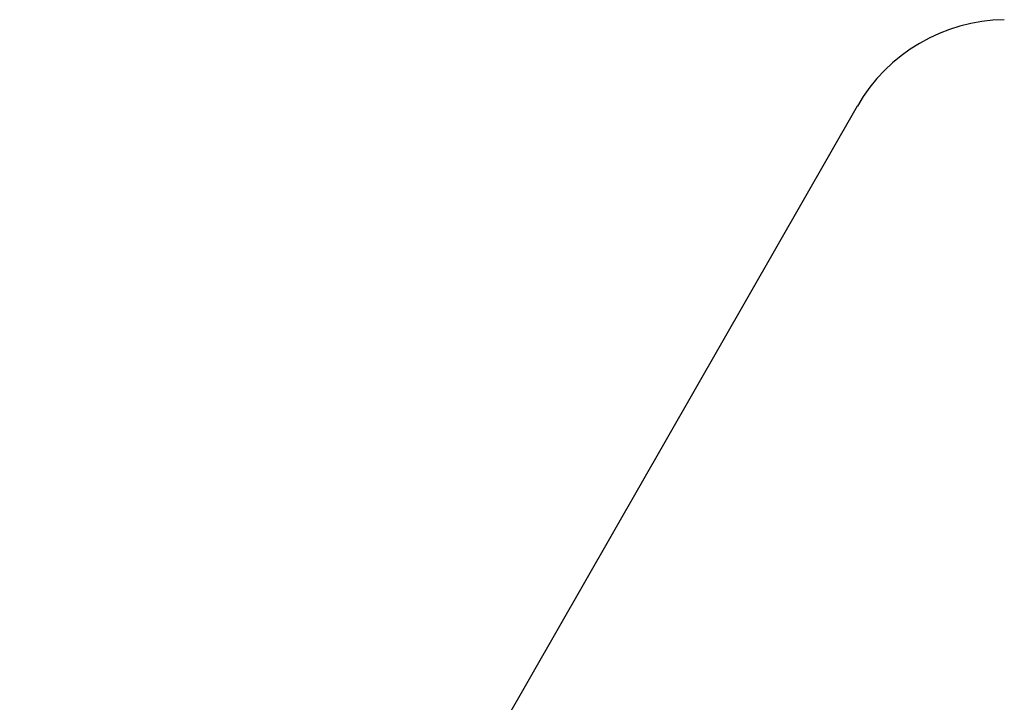
# Model space of a CAD drawing. Units: millimetres. Extents: x 4077 to 5374, y 779 to 2501.
# Drawn here: x 4770 to 4787, y 1797 to 1809 of the extents above; entities that cross this region are included whole.
import ezdxf

# ---------------------------------------------------------------- set-up
doc = ezdxf.new("R2010")
doc.units = ezdxf.units.MM
doc.layers.add('繪圖線', color=7, linetype='Continuous')
doc.styles.get("Standard").update_dxf_attribs({"font": 'msjh.ttf', "height": 15})
doc.dimstyles.get("Standard").update_dxf_attribs({"dimtxt": 15, "dimasz": 5, "dimexe": 0, "dimexo": 5, "dimgap": 5, "dimtad": 0, "dimtih": 1, "dimtoh": 1, "dimdec": 1, "dimdsep": 46, "dimtxsty": 'Standard', "dimblk": 'OPEN30', "dimcen": 0.09, "dimclrt": 256, "dimadec": 0, "dimazin": 2, "dimtfac": 1, "dimtdec": 1, "dimtofl": 0, "dimtmove": 1, "dimatfit": 3, "dimldrblk": 'OPEN30', "dimfxl": 0, "dimtolj": 1, "dimtzin": 0, "dimlwe": 9, "dimarcsym": 0})

# ---------------------------------------------------------------- blocks, each defined once
blk = doc.blocks.new('_Open30')
at = {"color": 0, "linetype": 'ByBlock', "lineweight": -2}
for p, q in [((-1, 0.2679), (0, 0)), ((0, 0), (-1, -0.2679)), ((0, 0), (-1, 0))]:
    blk.add_line(p, q, dxfattribs=at)
blk = doc.blocks.new('*D14')
at = {"layer": 'Defpoints', "color": 0, "lineweight": 0}
for p in [(4832.047, 1803.976), (4784.418, 1735.955), (4774.894, 1722.353), (4784.418, 1716.049), (4770.494, 1668.52)]:
    blk.add_point(p, dxfattribs=at)
at = {"layer": '繪圖線', "color": 0, "lineweight": 9}
for p, q in [((4772.026, 1718.257), (4744.923, 1679.55)), ((4784.418, 1711.049), (4784.418, 1667.098))]:
    blk.add_line(p, q, dxfattribs=at)
at = {"layer": '繪圖線', "color": 0, "lineweight": -2}
for p, q in [((4763.713, 1670.284), (4753.434, 1637.686)), ((4753.434, 1637.686), (4743.434, 1637.686))]:
    blk.add_line(p, q, dxfattribs=at)
blk.add_arc((4784.418, 1735.955), 68.858, 243.32824, 261.67176, dxfattribs=at)
at = {"layer": '繪圖線', "color": 0, "lineweight": -2, "xscale": 10, "yscale": 10, "zscale": 10}
for p, rotation in [((4744.923, 1679.55), 149.1641208066941), ((4784.418, 1667.098), 355.8358791933054)]:
    blk.add_blockref('_Open30', p, dxfattribs=dict(at, rotation=rotation))
at = {"layer": '繪圖線', "lineweight": 0, "insert": (4724.161, 1637.686), "char_height": 15, "attachment_point": 5}
blk.add_mtext('\\A1;35°', dxfattribs=at)

msp = doc.modelspace()

# ---------------------------------------------------------------- linework, layer by layer
at = {"layer": '繪圖線'}
msp.add_line((4770.211, 1782.548), (4784.687, 1807.837), dxfattribs=at)
msp.add_arc((4787.29, 1806.346), 3, 90.6766, 150.2113, dxfattribs=at)

# ---------------------------------------------------------------- dimensions: what is measured, and where the dimension line sits
at = {"layer": '繪圖線', "lineweight": 0}
dim = msp.add_angular_dim_2l(base=(4770.494, 1668.52), line1=((4784.418, 1735.955), (4784.418, 1716.049)), line2=((4774.894, 1722.353), (4832.047, 1803.976)), dimstyle='Standard', override={"dimasz": 10, "dimfxl": 0.8}, dxfattribs=at)
dim.commit()
dim.dimension.update_dxf_attribs({"geometry": '*D14', "text_midpoint": (4724.161, 1637.686)})

doc.saveas('drawing.dxf')
